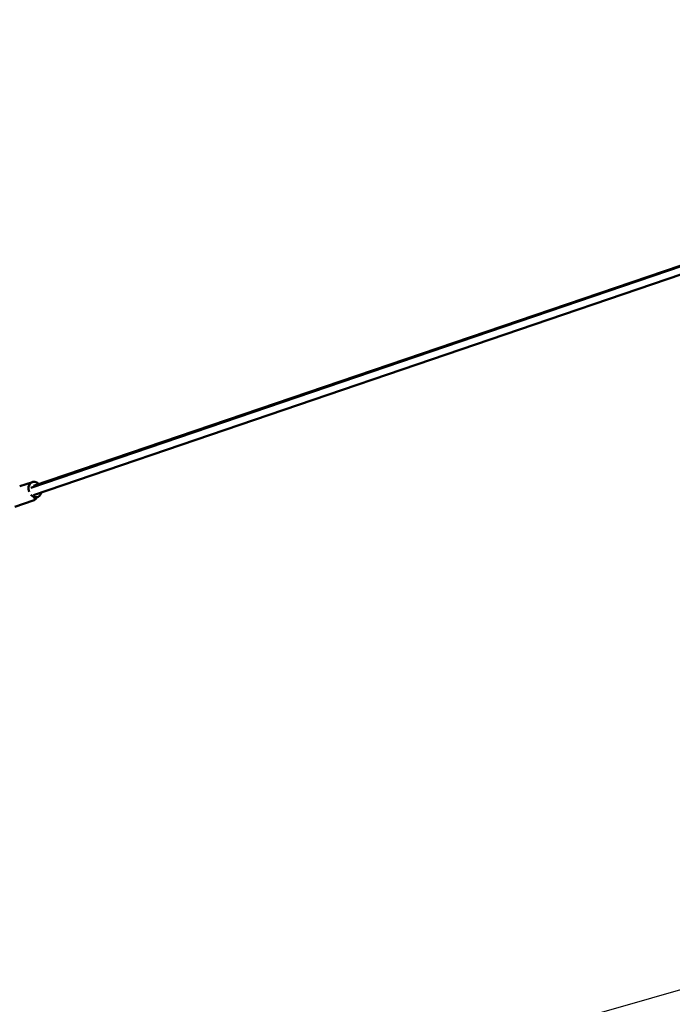
# Model space of a CAD drawing. Units: millimetres. Extents: x -85 to 26975, y 5 to 24115.
# Drawn here: x 4460 to 6111, y 7410 to 9900 of the extents above; entities that cross this region are included whole.
import ezdxf

# ---------------------------------------------------------------- set-up
doc = ezdxf.new("R2010")
doc.units = ezdxf.units.MM
doc.layers.add('MD_Visible', color=7, linetype='Continuous', lineweight=50)
doc.styles.get("Standard").update_dxf_attribs({"font": 'Square-721-BT.ttf'})
doc.dimstyles.new('asd', dxfattribs={"dimtxt": 300, "dimasz": 150, "dimexe": 1.25, "dimexo": 0.625, "dimgap": 80, "dimtad": 1, "dimdec": 0, "dimlfac": 0.1, "dimrnd": 5, "dimtxsty": 'Standard', "dimcen": 0, "dimse1": 1, "dimse2": 1, "dimclre": 6, "dimadec": 0, "dimazin": 0, "dimtfac": 1, "dimtdec": 0, "dimtix": 1, "dimtmove": 2, "dimatfit": 3, "dimfxl": 1, "dimarcsym": 0})

# ---------------------------------------------------------------- blocks, each defined once
blk = doc.blocks.new('*D24')
at = {"color": 0, "lineweight": -2, "transparency": 16777216}
blk.add_line((1671.1, 2418.1), (1671.1, 20230.8), dxfattribs=at)
at = {"color": 0, "transparency": 16777216}
for points in [[(1604.4, 20230.8), (1737.7, 20230.8), (1671.1, 20630.8)], [(1604.4, 2418.1), (1737.7, 2418.1), (1671.1, 2018.1)]]:
    blk.add_solid(points, dxfattribs=at)
at = {"layer": 'Defpoints', "color": 0, "transparency": 16777216}
for p in [(1671.1, 20630.8), (9608.9, 20630.8), (21425.5, 2018.1)]:
    blk.add_point(p, dxfattribs=at)
at = {"color": 0, "transparency": 16777216, "insert": (1283.4, 11324.5), "char_height": 600, "attachment_point": 5, "rotation": 90}
blk.add_mtext('1860', dxfattribs=at)
blk = doc.blocks.new('*D32')
at = {"color": 0, "lineweight": -2, "transparency": 16777216}
blk.add_line((696, 405.2), (696, 21734.9), dxfattribs=at)
at = {"color": 0, "transparency": 16777216}
for points in [[(629.3, 21734.9), (762.6, 21734.9), (696, 22134.9)], [(629.3, 405.2), (762.6, 405.2), (696, 5.2)]]:
    blk.add_solid(points, dxfattribs=at)
at = {"layer": 'Defpoints', "color": 0, "transparency": 16777216}
for p in [(696, 22134.9), (15610.5, 22134.9), (21428.6, 5.2)]:
    blk.add_point(p, dxfattribs=at)
at = {"color": 0, "transparency": 16777216, "insert": (308.7, 11070.1), "char_height": 600, "attachment_point": 5, "rotation": 90}
blk.add_mtext('2215', dxfattribs=at)
blk = doc.blocks.new('*D25')
at = {"color": 0, "lineweight": -2, "transparency": 16777216}
blk.add_line((24562.4, 22334.9), (3771.5, 22334.9), dxfattribs=at)
at = {"color": 0, "transparency": 16777216}
for points in [[(3771.5, 22401.5), (3771.5, 22268.2), (3371.5, 22334.9)], [(24562.4, 22401.5), (24562.4, 22268.2), (24962.4, 22334.9)]]:
    blk.add_solid(points, dxfattribs=at)
at = {"layer": 'Defpoints', "color": 0, "transparency": 16777216}
for p in [(3371.5, 22334.9), (3371.5, 7730.1), (24962.4, 3889.8)]:
    blk.add_point(p, dxfattribs=at)
at = {"color": 0, "transparency": 16777216, "insert": (14167, 22722.5), "char_height": 600, "attachment_point": 5}
blk.add_mtext('2160', dxfattribs=at)
blk = doc.blocks.new('*D26')
at = {"color": 0, "lineweight": -2, "transparency": 16777216}
blk.add_line((26574.6, 23333.7), (2271.1, 23333.7), dxfattribs=at)
at = {"color": 0, "transparency": 16777216}
for points in [[(2271.1, 23400.4), (2271.1, 23267), (1871.1, 23333.7)], [(26574.6, 23400.4), (26574.6, 23267), (26974.6, 23333.7)]]:
    blk.add_solid(points, dxfattribs=at)
at = {"layer": 'Defpoints', "color": 0, "transparency": 16777216}
for p in [(1871.1, 23333.7), (1871.1, 13744.7), (26974.6, 3886.1)]:
    blk.add_point(p, dxfattribs=at)
at = {"color": 0, "transparency": 16777216, "insert": (14422.8, 23720.9), "char_height": 600, "attachment_point": 5}
blk.add_mtext('2510', dxfattribs=at)

msp = doc.modelspace()

# ---------------------------------------------------------------- linework, layer by layer
msp.add_lwpolyline([(9010.7, 790, -0.414214), (8013.9, 2786), (8782.3, 5866.1, 0.57735), (6913.6, 7671.1), (3971.9, 6828, -0.414214), (1976, 7824.7), (1952.3, 7895.8, -0.266566), (2262.4, 9435.3, 0.146453), (2620.2, 10217.7, -0.084608), (2780.3, 10723, 0.242461), (2780.3, 12097, -0.084608), (2620.2, 12602.3, 0.146453), (2262.4, 13384.7, -0.266566), (1952.3, 14924.2), (1976, 14995.3, -0.414214), (3971.9, 15992), (7052, 15223.6, 0.57735), (8857, 17092.3), (8013.9, 20034, -0.414214), (9010.7, 22030)], format="xyb")
at = {"layer": 'MD_Visible'}
for p, q in [((12257.6, 11363.7), (4488.1, 8716.4)), ((12261.6, 11343.9), (4494.5, 8697.5)), ((10407.5, 10733.3), (4494.9, 8721.7)), ((4491.8, 8731), (4459.7, 8720.3)), ((4504.5, 8693.1), (4495, 8689.9)), ((4447.8, 8668.4), (4494, 8684.1))]:
    msp.add_line(p, q, dxfattribs=at)
for start_param, end_param in [(5.25172, 7.894934), (2.041616, 4.035323)]:
    msp.add_ellipse((4498.2, 8712), major_axis=(-6.3, 19), ratio=0.79862, start_param=start_param, end_param=end_param, dxfattribs=at)
msp.add_open_spline([(4494, 8684.1), (4495.6, 8684.7), (4497.2, 8685.5), (4500, 8687.8), (4501.2, 8689.2), (4502.6, 8691.4), (4502.9, 8692), (4503.2, 8692.6)], degree=3, knots=[5.0470371, 5.0470371, 5.0470371, 5.0470371, 5.3328169, 5.3328169, 5.6273747, 5.6273747, 5.740056, 5.740056, 5.740056, 5.740056], dxfattribs=at)

# ---------------------------------------------------------------- dimensions: what is measured, and where the dimension line sits
for base, p1, p2, angle, picture, middle in [((1871.1, 23333.7), (26974.6, 3886.1), (1871.1, 13744.7), 180, '*D26', (14422.8, 23720.9)), ((3371.5, 22334.9), (24962.4, 3889.8), (3371.5, 7730.1), 180, '*D25', (14167, 22722.5)), ((696, 22134.9), (21428.6, 5.2), (15610.5, 22134.9), 90, '*D32', (308.7, 11070.1)), ((1671.1, 20630.8), (21425.5, 2018.1), (9608.9, 20630.8), 90, '*D24', (1283.4, 11324.5))]:
    dim = msp.add_linear_dim(base=base, p1=p1, p2=p2, angle=angle, dimstyle='asd', override={"dimtxt": 600, "dimasz": 400})
    dim.commit()
    dim.dimension.update_dxf_attribs({"geometry": picture, "text_midpoint": middle})

doc.saveas('drawing.dxf')
